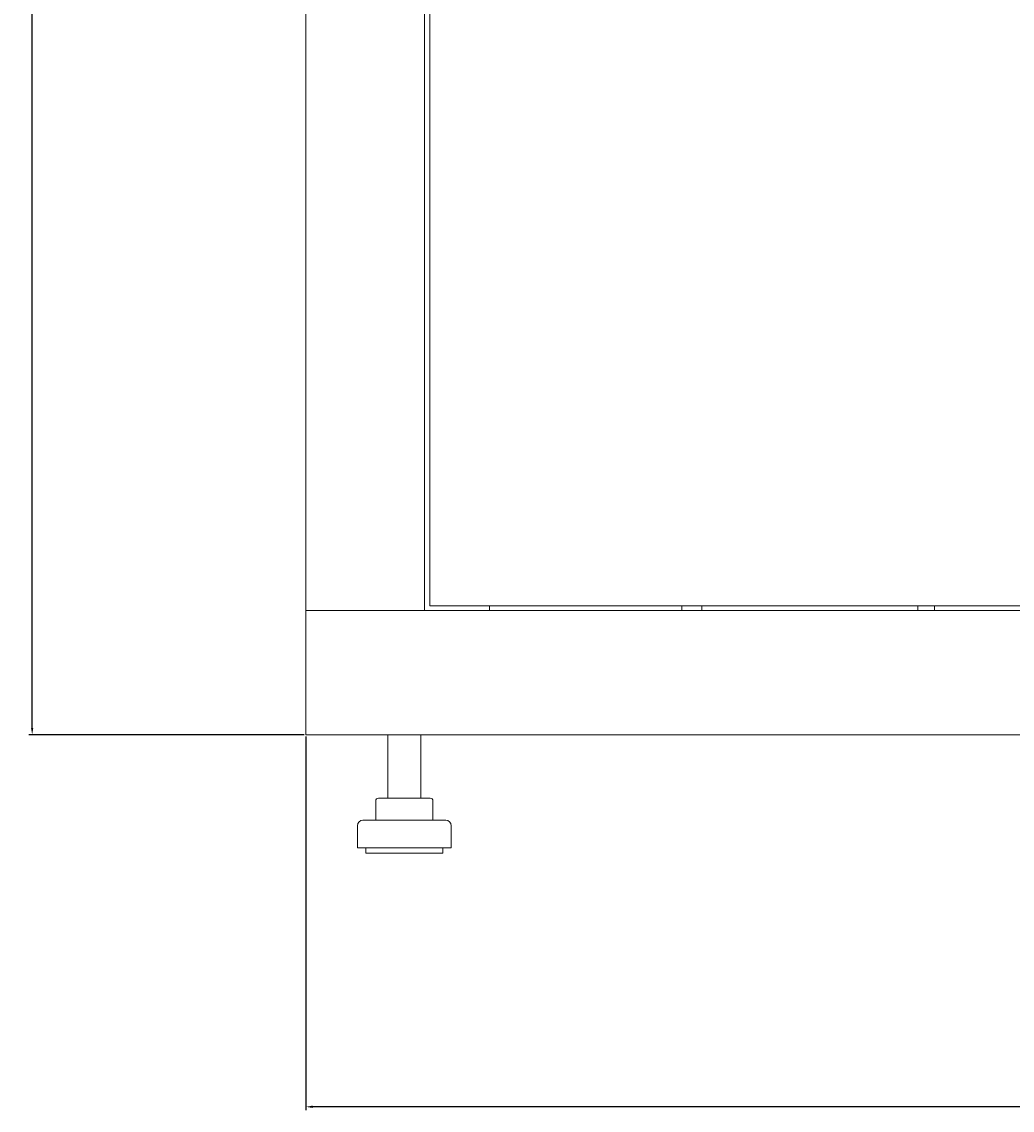
# Model space of a CAD drawing. Units: millimetres. Extents: x -476 to 2302, y -2123 to 1170.
# Drawn here: x 595 to 955, y -1235 to -840 of the extents above; entities that cross this region are included whole.
import ezdxf

# ---------------------------------------------------------------- set-up
doc = ezdxf.new("R2010")
doc.units = ezdxf.units.MM
doc.styles.get("Standard").update_dxf_attribs({"font": 'arial.ttf'})
doc.dimstyles.new('ISO-25', dxfattribs={"dimtxt": 2.5, "dimasz": 2.5, "dimexe": 1.25, "dimexo": 0.625, "dimtad": 1, "dimtxsty": 'Standard', "dimcen": 2.5, "dimadec": 0, "dimazin": 0, "dimtfac": 1, "dimtmove": 0, "dimatfit": 3, "dimfxl": 1, "dimarcsym": 0})

# ---------------------------------------------------------------- blocks, each defined once
blk = doc.blocks.new('A$C68A42C5E')
at = {"color": 0, "linetype": 'Continuous', "lineweight": 0, "extrusion": (-2.22045e-16, 1, -2.22045e-16)}
for p, q in [((-821.04, 388.31), (-821.04, -1743.14)), ((-778.04, 388.31), (-778.04, -1743.14)), ((-776.04, 386.56), (-776.04, -1741.39)), ((-818.64, -1743.14), (-821.04, -1743.14)), ((-821.04, -1743.14), (-221.04, -1743.14)), ((-821.04, -1788.14), (-821.04, -1743.14)), ((-818.64, -1743.14), (-780.44, -1743.14)), ((-780.44, -1743.14), (-778.04, -1743.14)), ((-776.04, -1741.39), (-266.04, -1741.39)), ((-754.44, -1743.14), (-754.44, -1741.39)), ((-684.69, -1741.39), (-684.69, -1743.14)), ((-677.39, -1741.39), (-677.39, -1743.14)), ((-599.04, -1741.39), (-599.04, -1743.14)), ((-593.04, -1741.39), (-593.04, -1743.14)), ((-821.04, -1788.14), (-221.04, -1788.14)), ((-791.29, -1788.14), (-791.29, -1811.14)), ((-779.29, -1788.14), (-779.29, -1811.14)), ((-794.69, -1811.14), (-792.45, -1811.14)), ((-792.45, -1811.14), (-783.06, -1811.14)), ((-783.06, -1811.14), (-775.9, -1811.14)), ((-795.69, -1812.14), (-795.69, -1819.14)), ((-774.9, -1812.14), (-774.9, -1819.14)), ((-770.29, -1819.14), (-800.29, -1819.14)), ((-802.29, -1821.14), (-802.29, -1829.14)), ((-768.29, -1821.14), (-768.29, -1829.14)), ((-768.29, -1829.14), (-802.29, -1829.14)), ((-799.29, -1829.14), (-799.29, -1831.14)), ((-771.29, -1831.14), (-799.29, -1831.14)), ((-771.29, -1829.14), (-771.29, -1831.14))]:
    blk.add_line(p, q, dxfattribs=at)
at = {"color": 0, "linetype": 'Continuous', "lineweight": 0, "extrusion": (4.93038e-32, -2.22045e-16, -1)}
for centre, radius, start, end in [((794.69, -1812.14), 1, 0, 90), ((775.9, -1812.14), 1, 90, 180), ((800.29, -1821.14), 2, 0, 90), ((770.29, -1821.14), 2, 90, 180)]:
    blk.add_arc(centre, radius, start, end, dxfattribs=at)
blk = doc.blocks.new('*D8')
at = {"color": 0, "lineweight": -2, "transparency": 16777216}
for p, q in [((698.39, -1099.59), (698.39, -1235.13)), ((1298.39, -1099.59), (1298.39, -1235.13)), ((1295.89, -1233.88), (700.89, -1233.88))]:
    blk.add_line(p, q, dxfattribs=at)
at = {"color": 0, "transparency": 16777216}
for points in [[(700.89, -1233.46), (700.89, -1234.29), (698.39, -1233.88)], [(1295.89, -1233.46), (1295.89, -1234.29), (1298.39, -1233.88)]]:
    blk.add_solid(points, dxfattribs=at)
at = {"layer": 'Defpoints', "color": 0, "transparency": 16777216}
for p in [(698.39, -1098.97), (1298.39, -1098.97), (698.39, -1233.88)]:
    blk.add_point(p, dxfattribs=at)
at = {"color": 0, "transparency": 16777216, "insert": (998.39, -1231.97), "char_height": 2.5, "attachment_point": 5}
blk.add_mtext('600', dxfattribs=at)
blk = doc.blocks.new('*D9')
at = {"color": 0, "lineweight": -2, "transparency": 16777216}
for p, q in [((719.77, 1169.88), (597.9, 1169.88)), ((599.15, -1096.47), (599.15, 1167.38)), ((697.77, -1098.97), (597.9, -1098.97))]:
    blk.add_line(p, q, dxfattribs=at)
at = {"color": 0, "transparency": 16777216}
for points in [[(598.73, 1167.38), (599.56, 1167.38), (599.15, 1169.88)], [(598.73, -1096.47), (599.56, -1096.47), (599.15, -1098.97)]]:
    blk.add_solid(points, dxfattribs=at)
at = {"layer": 'Defpoints', "color": 0, "transparency": 16777216}
for p in [(599.15, 1169.88), (720.39, 1169.88), (698.39, -1098.97)]:
    blk.add_point(p, dxfattribs=at)
at = {"color": 0, "transparency": 16777216, "insert": (597.02, 35.46), "char_height": 2.5, "attachment_point": 5, "rotation": 90}
blk.add_mtext('2268,85', dxfattribs=at)

msp = doc.modelspace()

# ---------------------------------------------------------------- block references
msp.add_blockref('A$C68A42C5E', (1519.436, 689.178))

# ---------------------------------------------------------------- dimensions: what is measured, and where the dimension line sits
at = {"color": 8}
dim = msp.add_linear_dim(base=(599.146, 1169.884), p1=(698.394, -1098.966), p2=(720.394, 1169.884), angle=90, dimstyle='ISO-25', dxfattribs=at)
dim.commit()
dim.dimension.update_dxf_attribs({"geometry": '*D9', "text_midpoint": (597.019, 35.459)})
dim = msp.add_linear_dim(base=(698.394, -1233.875), p1=(1298.394, -1098.966), p2=(698.394, -1098.966), dimstyle='ISO-25', dxfattribs=at)
dim.commit()
dim.dimension.update_dxf_attribs({"geometry": '*D8', "text_midpoint": (998.394, -1231.974)})

doc.saveas('drawing.dxf')
